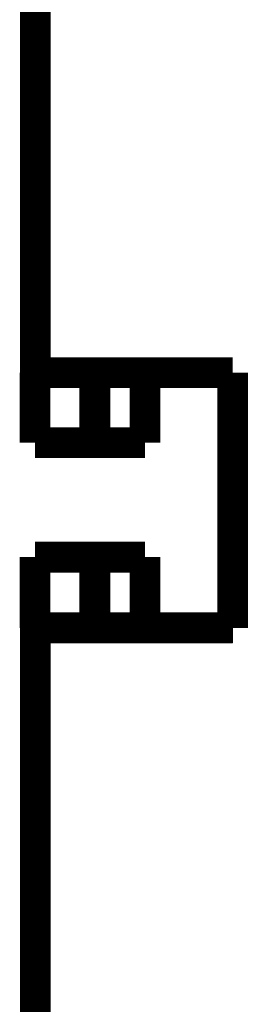
# Model space of a CAD drawing. Extents: x 40 to 1149, y 13 to 671.
# Drawn here: x 72 to 77, y 119 to 141 of the extents above; entities that cross this region are included whole.
import ezdxf

# ---------------------------------------------------------------- set-up
doc = ezdxf.new("R2010")
doc.units = 0
doc.linetypes.add('HIDDENNEW0', pattern=[4.5, 1.5, -1.5, 1.5])
doc.layers.add('MUOTOVIIVAT', color=40, linetype='HIDDENNEW0')

msp = doc.modelspace()

# ---------------------------------------------------------------- linework, layer by layer
at = {"layer": 'MUOTOVIIVAT', "color": 40, "linetype": 'CONTINUOUS', "const_width": 0.7}
for points in [[(72.607737, 142.14477), (72.607737, 133.04892)], [(72.607756, 138.15682), (72.607415, 138.15682), (72.607075, 138.15682), (72.606734, 138.15682), (72.606393, 138.15682), (72.606052, 138.15682), (72.605712, 138.15682), (72.605371, 138.15682), (72.60503, 138.15682), (72.604689, 138.15682), (72.604349, 138.15682), (72.604011, 138.15682), (72.603667, 138.15682), (72.603316, 138.15682), (72.602986, 138.15682), (72.602688, 138.15682), (72.602304, 138.15682), (72.601714, 138.15682), (72.600942, 138.15682)], [(72.600929, 131.45681), (72.600929, 133.04892)], [(72.607737, 133.04892), (77.094601, 133.04892)], [(73.959366, 133.04889), (73.959366, 131.45681)], [(75.100929, 133.05681), (75.100929, 131.45681)], [(77.094601, 133.04892), (77.094601, 127.24892)], [(73.959366, 131.45681), (72.600929, 131.45681)], [(75.100929, 131.45681), (73.959366, 131.45681)], [(72.600929, 127.24892), (72.600929, 128.85681)], [(73.959366, 128.85681), (72.600929, 128.85681)], [(75.100929, 128.85681), (73.959366, 128.85681)], [(73.959366, 128.85681), (73.959366, 127.24892)], [(75.100929, 128.85681), (75.100929, 127.25681)], [(72.607737, 127.24892), (72.607737, 118.14477)], [(77.094601, 127.24892), (72.607737, 127.24892)], [(75.600929, 127.24892), (75.600929, 127.25681)], [(77.094601, 127.25681), (77.100929, 127.25681)], [(72.600929, 122.15681), (72.607756, 122.15681)]]:
    msp.add_lwpolyline(points, dxfattribs=at)

doc.saveas('drawing.dxf')
